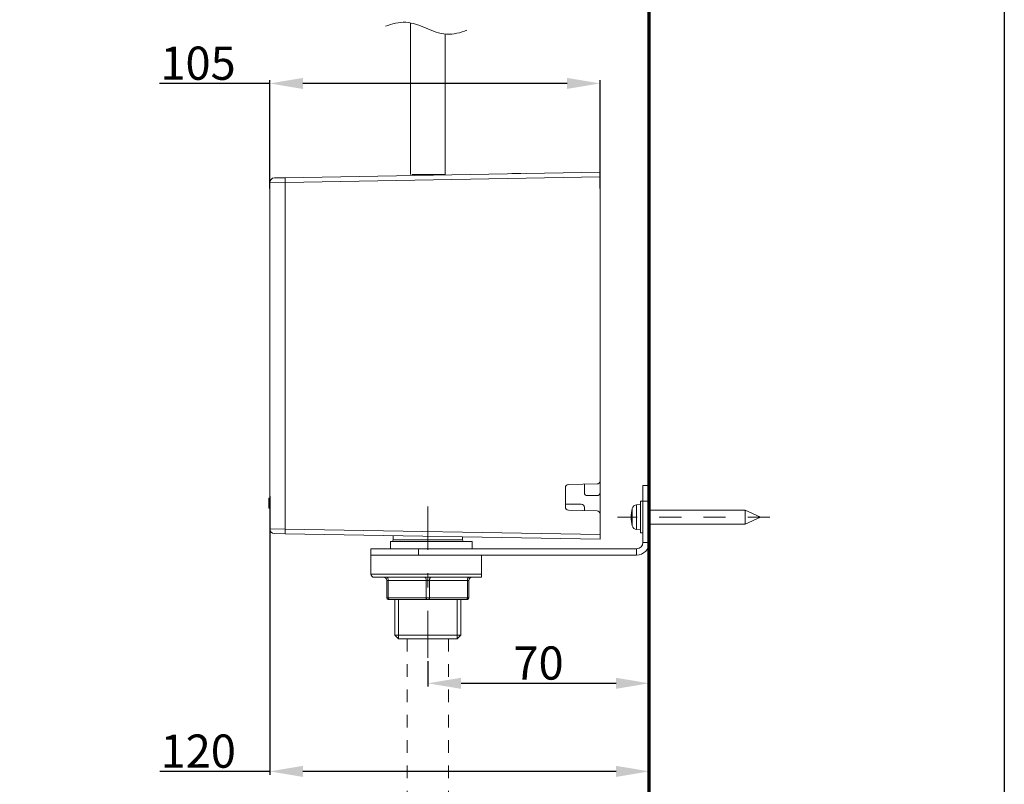
# Model space of a CAD drawing. Units: inches. Extents: x 5659 to 6341, y 49 to 346.
# Drawn here: x 6252 to 6341, y 101 to 170 of the extents above; entities that cross this region are included whole.
import ezdxf

# ---------------------------------------------------------------- set-up
doc = ezdxf.new("R2010")
doc.units = ezdxf.units.IN
doc.header["$MEASUREMENT"] = 0
for name, pattern in [('AI-Linetype-170', [2.286664, 1.143332, -1.143332]), ('AI-Linetype-171', [2.286664, 1.143332, -1.143332]), ('AI-Linetype-6', [4.000006, 2.000003, -2.000003]), ('AI-Linetype-9', [9.768307, 4.24709, -2.123545, 1.274127, -2.123545])]:
    doc.linetypes.add(name, pattern=pattern)
doc.layers.add('Layer 1', color=7, linetype='Continuous', lineweight=0)
doc.styles.get("Standard").update_dxf_attribs({"font": 'arial.ttf'})
doc.dimstyles.new('Copy of Standard', dxfattribs={"dimtxt": 3, "dimasz": 3, "dimexe": 0.3, "dimexo": 0.3, "dimgap": 0.3, "dimtad": 1, "dimdec": 4, "dimzin": 0, "dimdsep": 46, "dimtxsty": 'Standard', "dimcen": 0.09, "dimadec": 0, "dimazin": 0, "dimtfac": 1, "dimtdec": 4, "dimtofl": 0, "dimtmove": 0, "dimatfit": 3, "dimfxl": 1, "dimtolj": 1, "dimtzin": 0, "dimarcsym": 0})

# ---------------------------------------------------------------- blocks, each defined once
blk = doc.blocks.new('*D94')
at = {"color": 0, "lineweight": -2, "transparency": 16777216}
for p, q in [((6288.466, 111.808), (6288.466, 109.511)), ((6308.489, 111.808), (6308.489, 109.511)), ((6291.466, 109.811), (6305.489, 109.811))]:
    blk.add_line(p, q, dxfattribs=at)
at = {"color": 0, "transparency": 16777216}
for points in [[(6291.466, 110.311), (6291.466, 109.311), (6288.466, 109.811)], [(6305.489, 110.311), (6305.489, 109.311), (6308.489, 109.811)]]:
    blk.add_solid(points, dxfattribs=at)
at = {"layer": 'Defpoints', "color": 0, "transparency": 16777216}
for p in [(6288.466, 112.108), (6308.489, 112.108), (6308.489, 109.811)]:
    blk.add_point(p, dxfattribs=at)
at = {"color": 0, "transparency": 16777216, "insert": (6298.478, 111.643), "char_height": 3, "attachment_point": 5}
blk.add_mtext('\\A1;70', dxfattribs=at)
blk = doc.blocks.new('*D95')
at = {"color": 0, "lineweight": -2, "transparency": 16777216}
for p, q in [((6274.162, 126.736), (6274.162, 101.547)), ((6308.489, 105.106), (6308.489, 101.547)), ((6274.162, 101.847), (6264.227, 101.847)), ((6305.489, 101.847), (6277.162, 101.847))]:
    blk.add_line(p, q, dxfattribs=at)
at = {"color": 0, "transparency": 16777216}
for points in [[(6277.162, 102.347), (6277.162, 101.347), (6274.162, 101.847)], [(6305.489, 102.347), (6305.489, 101.347), (6308.489, 101.847)]]:
    blk.add_solid(points, dxfattribs=at)
at = {"layer": 'Defpoints', "color": 0, "transparency": 16777216}
for p in [(6274.162, 127.036), (6308.489, 105.406), (6308.489, 101.847)]:
    blk.add_point(p, dxfattribs=at)
at = {"color": 0, "transparency": 16777216, "insert": (6267.695, 103.678), "char_height": 3, "attachment_point": 5}
blk.add_mtext('\\A1;120', dxfattribs=at)
blk = doc.blocks.new('*D96')
at = {"color": 0, "lineweight": -2, "transparency": 16777216}
for p, q in [((6274.162, 164.041), (6264.194, 164.041)), ((6274.162, 154.531), (6274.162, 164.341)), ((6301.056, 164.041), (6277.162, 164.041)), ((6304.056, 154.531), (6304.056, 164.341))]:
    blk.add_line(p, q, dxfattribs=at)
at = {"color": 0, "transparency": 16777216}
for points in [[(6277.162, 164.541), (6277.162, 163.541), (6274.162, 164.041)], [(6301.056, 164.541), (6301.056, 163.541), (6304.056, 164.041)]]:
    blk.add_solid(points, dxfattribs=at)
at = {"layer": 'Defpoints', "color": 0, "transparency": 16777216}
for p in [(6304.056, 164.041), (6274.162, 154.231), (6304.056, 154.231)]:
    blk.add_point(p, dxfattribs=at)
at = {"color": 0, "transparency": 16777216, "insert": (6267.678, 165.872), "char_height": 3, "attachment_point": 5}
blk.add_mtext('\\A1;105', dxfattribs=at)

msp = doc.modelspace()

# ---------------------------------------------------------------- linework, layer by layer
msp.add_lwpolyline([(6340.60881, 49.10268), (6080.22617, 49.10268), (6080.22617, 345.01131), (6340.60881, 345.01131)], close=True)
at = {"layer": 'Layer 1', "lineweight": 70}
msp.add_line((6308.4892, 61.9474), (6308.4892, 287.18555), dxfattribs=at)
at = {"layer": 'Layer 1', "lineweight": 20}
for p, q in [((6286.89262, 169.51329), (6286.89262, 155.81631)), ((6290.03917, 168.49847), (6290.03917, 155.81631)), ((6275.56847, 155.51494), (6304.05598, 156.01189)), ((6296.47251, 155.88766), (6296.07027, 155.88766)), ((6296.47251, 155.88766), (6296.87352, 155.88766)), ((6304.05598, 156.01189), (6304.05598, 155.58383)), ((6275.56847, 155.08564), (6274.16249, 155.06842)), ((6274.16249, 123.77263), (6274.16249, 155.06842)), ((6274.5844, 155.49772), (6275.56847, 155.51494)), ((6304.05598, 155.58383), (6275.56847, 155.08564)), ((6275.56847, 155.08564), (6275.56847, 123.75541)), ((6287.02916, 155.7954), (6288.4659, 155.7954)), ((6288.4659, 155.7954), (6290.04286, 155.7954)), ((6304.05598, 128.11729), (6304.05598, 155.58383)), ((6300.90942, 127.49979), (6300.90942, 125.74077)), ((6303.77429, 127.83068), (6301.18988, 127.78517)), ((6302.62539, 127.811), (6302.62539, 127.06311)), ((6304.05598, 127.06311), (6304.05598, 128.11729)), ((6307.91721, 126.26232), (6307.91721, 127.69291)), ((6307.91721, 127.69291), (6308.4892, 127.69291)), ((6308.4892, 127.69291), (6308.4892, 126.26232)), ((6274.07638, 126.54524), (6274.16249, 126.54524)), ((6274.07638, 126.46775), (6274.07638, 126.50957)), ((6302.912, 126.77773), (6303.76937, 126.77773)), ((6304.05598, 125.14664), (6304.05598, 127.06311)), ((6274.07638, 126.4333), (6274.16249, 126.4333)), ((6274.07638, 126.11348), (6274.16249, 126.11348)), ((6274.07638, 126.06428), (6274.07638, 126.11348)), ((6274.07638, 126.06428), (6274.16249, 126.06428)), ((6274.07638, 125.74446), (6274.16249, 125.74446)), ((6274.07638, 125.63252), (6274.16249, 125.63252)), ((6302.33878, 126.00524), (6300.90942, 126.00524)), ((6302.62539, 125.71863), (6302.62539, 125.42956)), ((6306.96143, 124.0371), (6306.96143, 125.62637)), ((6307.68841, 125.97694), (6307.33907, 125.94619)), ((6307.33907, 125.94619), (6307.33907, 123.71851)), ((6307.68841, 126.26232), (6307.68841, 123.40238)), ((6307.91721, 126.26232), (6307.68841, 126.26232)), ((6308.4892, 126.26232), (6307.91721, 126.26232)), ((6307.91721, 122.54378), (6307.91721, 126.26232)), ((6308.4892, 122.54378), (6308.4892, 126.26232)), ((6301.18988, 125.45416), (6303.77429, 125.40865)), ((6304.05475, 125.14664), (6304.05598, 125.14664)), ((6304.05598, 123.25846), (6304.05598, 125.12327)), ((6317.17851, 125.4763), (6308.4892, 125.4763)), ((6317.17851, 124.1884), (6317.17851, 125.4763)), ((6318.55866, 124.83174), (6317.17851, 125.4763)), ((6317.17851, 124.1884), (6318.55866, 124.83174)), ((6308.4892, 124.1884), (6317.17851, 124.1884)), ((6274.16249, 123.77263), (6275.56847, 123.75541)), ((6275.56847, 123.32734), (6274.5844, 123.34456)), ((6275.56847, 123.75541), (6304.05598, 123.25846)), ((6304.05598, 122.82916), (6275.56847, 123.32734)), ((6285.31934, 123.15636), (6285.31934, 122.77258)), ((6291.61245, 122.77258), (6291.61245, 123.04688)), ((6304.05598, 123.25846), (6304.05598, 122.82916)), ((6307.33907, 123.71851), (6307.68841, 123.68776)), ((6307.68841, 123.40238), (6307.91721, 123.40238)), ((6285.09055, 122.62989), (6292.46982, 122.62989)), ((6285.09055, 121.97179), (6285.09055, 122.62989)), ((6285.31934, 122.77258), (6288.4659, 122.77258)), ((6288.4659, 122.77258), (6291.61245, 122.77258)), ((6292.46982, 121.97179), (6292.46982, 122.62989)), ((6308.4892, 122.54378), (6307.91721, 122.54378)), ((6283.31677, 121.97179), (6287.6073, 121.97179)), ((6283.31677, 121.3998), (6283.31677, 121.97179)), ((6287.6073, 121.3998), (6283.31677, 121.3998)), ((6283.31677, 121.3998), (6283.31677, 119.68261)), ((6287.6073, 121.97179), (6287.6073, 121.3998)), ((6287.6073, 121.97179), (6307.34522, 121.97179)), ((6287.6073, 121.3998), (6307.34522, 121.3998)), ((6293.32842, 121.3998), (6293.32842, 119.68261)), ((6307.34522, 121.3998), (6307.34522, 121.97179)), ((6283.31677, 119.68261), (6293.32842, 119.68261)), ((6293.32842, 119.39723), (6283.60215, 119.39723)), ((6284.74735, 119.39723), (6284.77442, 119.39108)), ((6284.77442, 119.39108), (6284.80148, 119.37509)), ((6284.80148, 119.37509), (6284.82608, 119.34925)), ((6284.82608, 119.34925), (6284.84822, 119.31358)), ((6288.17929, 119.39723), (6288.20758, 119.39108)), ((6288.20758, 119.39108), (6288.23464, 119.37509)), ((6288.23464, 119.37509), (6288.25924, 119.34925)), ((6288.25924, 119.34925), (6288.28015, 119.31358)), ((6288.67255, 119.34925), (6288.65041, 119.31358)), ((6288.69715, 119.37509), (6288.67255, 119.34925)), ((6288.72421, 119.39108), (6288.69715, 119.37509)), ((6288.75128, 119.39723), (6288.72421, 119.39108)), ((6292.10448, 119.34925), (6292.08357, 119.31358)), ((6292.12909, 119.37509), (6292.10448, 119.34925)), ((6292.15615, 119.39108), (6292.12909, 119.37509)), ((6292.18444, 119.39723), (6292.15615, 119.39108)), ((6284.74735, 119.11062), (6284.89004, 119.11062)), ((6284.74735, 117.53734), (6284.74735, 119.11062)), ((6284.84822, 119.31358), (6284.86544, 119.2693)), ((6284.86544, 119.2693), (6284.87897, 119.22009)), ((6284.87897, 119.22009), (6284.88758, 119.1672)), ((6284.88758, 119.1672), (6284.89004, 119.11062)), ((6284.89004, 119.11062), (6284.89004, 117.53734)), ((6288.32198, 119.11062), (6284.89004, 119.11062)), ((6288.28015, 119.31358), (6288.29861, 119.2693)), ((6288.29861, 119.2693), (6288.31214, 119.22009)), ((6288.31214, 119.22009), (6288.31952, 119.1672)), ((6288.31952, 119.1672), (6288.32198, 119.11062)), ((6288.32198, 119.11062), (6288.60859, 119.11062)), ((6288.32198, 117.53734), (6288.32198, 119.11062)), ((6288.61105, 119.1672), (6288.60859, 119.11062)), ((6288.60859, 119.11062), (6288.60859, 117.53734)), ((6292.04175, 119.11062), (6288.60859, 119.11062)), ((6288.61966, 119.22009), (6288.61105, 119.1672)), ((6288.63319, 119.2693), (6288.61966, 119.22009)), ((6288.65041, 119.31358), (6288.63319, 119.2693)), ((6292.04421, 119.1672), (6292.04175, 119.11062)), ((6292.18444, 119.11062), (6292.04175, 119.11062)), ((6292.04175, 117.53734), (6292.04175, 119.11062)), ((6292.05159, 119.22009), (6292.04421, 119.1672)), ((6292.06512, 119.2693), (6292.05159, 119.22009)), ((6292.08357, 119.31358), (6292.06512, 119.2693)), ((6292.18444, 119.11062), (6292.18444, 117.53734)), ((6284.74735, 117.53734), (6284.89004, 117.53734)), ((6284.89004, 117.53734), (6284.89127, 117.51028)), ((6284.89004, 117.53734), (6288.32198, 117.53734)), ((6284.96139, 117.39465), (6284.89004, 117.39465)), ((6284.89127, 117.51028), (6284.89496, 117.48322)), ((6284.89496, 117.48322), (6284.90234, 117.45862)), ((6284.90234, 117.45862), (6284.91096, 117.43647)), ((6284.91096, 117.43647), (6284.92203, 117.41925)), ((6284.92203, 117.41925), (6284.93433, 117.40572)), ((6284.93433, 117.40572), (6284.94786, 117.39711)), ((6284.94786, 117.39711), (6284.96139, 117.39465)), ((6288.39455, 117.39465), (6284.96139, 117.39465)), ((6285.46818, 117.39465), (6285.46818, 114.15092)), ((6285.80031, 113.8188), (6285.80031, 117.39465)), ((6288.32198, 117.53734), (6288.32444, 117.51028)), ((6288.32198, 117.53734), (6288.60859, 117.53734)), ((6288.32444, 117.51028), (6288.32813, 117.48322)), ((6288.32813, 117.48322), (6288.33428, 117.45862)), ((6288.33428, 117.45862), (6288.34289, 117.43647)), ((6288.34289, 117.43647), (6288.35396, 117.41925)), ((6288.35396, 117.41925), (6288.36626, 117.40572)), ((6288.36626, 117.40572), (6288.37979, 117.39711)), ((6288.37979, 117.39711), (6288.39455, 117.39465)), ((6288.53724, 117.39465), (6288.39455, 117.39465)), ((6288.55077, 117.39711), (6288.53724, 117.39465)), ((6291.96918, 117.39465), (6288.53724, 117.39465)), ((6288.5643, 117.40572), (6288.55077, 117.39711)), ((6288.5766, 117.41925), (6288.5643, 117.40572)), ((6288.58768, 117.43647), (6288.5766, 117.41925)), ((6288.59629, 117.45862), (6288.58768, 117.43647)), ((6288.60367, 117.48322), (6288.59629, 117.45862)), ((6288.60736, 117.51028), (6288.60367, 117.48322)), ((6288.60859, 117.53734), (6288.60736, 117.51028)), ((6288.60859, 117.53734), (6292.04175, 117.53734)), ((6291.13026, 113.8188), (6291.13026, 117.39465)), ((6291.46238, 114.15092), (6291.46238, 117.39465)), ((6291.98394, 117.39711), (6291.96918, 117.39465)), ((6292.04175, 117.39465), (6291.96918, 117.39465)), ((6291.99747, 117.40572), (6291.98394, 117.39711)), ((6292.00977, 117.41925), (6291.99747, 117.40572)), ((6292.02084, 117.43647), (6292.00977, 117.41925)), ((6292.02945, 117.45862), (6292.02084, 117.43647)), ((6292.0356, 117.48322), (6292.02945, 117.45862)), ((6292.03929, 117.51028), (6292.0356, 117.48322)), ((6292.04175, 117.53734), (6292.03929, 117.51028)), ((6292.04175, 117.53734), (6292.18444, 117.53734)), ((6288.4659, 114.15092), (6285.46818, 114.15092)), ((6285.46818, 114.15092), (6285.80031, 113.8188)), ((6291.46238, 114.15092), (6288.4659, 114.15092)), ((6291.13026, 113.8188), (6291.46238, 114.15092)), ((6288.4659, 113.8188), (6285.80031, 113.8188)), ((6291.13026, 113.8188), (6288.4659, 113.8188))]:
    msp.add_line(p, q, dxfattribs=at)
at = {"layer": 'Layer 1', "linetype": 'AI-Linetype-9', "lineweight": 15}
msp.add_line((6288.4659, 112.10775), (6288.4659, 125.80227), dxfattribs=at)
at = {"layer": 'Layer 1', "linetype": 'AI-Linetype-6', "lineweight": 15}
msp.add_line((6319.39881, 124.83174), (6305.62187, 124.83174), dxfattribs=at)
at = {"layer": 'Layer 1', "linetype": 'AI-Linetype-171', "lineweight": 20}
msp.add_line((6286.59248, 113.8188), (6286.59248, 98.64572), dxfattribs=at)
at = {"layer": 'Layer 1', "linetype": 'AI-Linetype-170', "lineweight": 20}
msp.add_line((6290.33808, 113.8188), (6290.33808, 98.64572), dxfattribs=at)
at = {"layer": 'Layer 1', "lineweight": 20}
for points, knots in [([(6284.64649, 169.207), (6285.19141, 169.4358), (6285.86058, 169.59817), (6286.48054, 169.56496), (6287.12757, 169.52928), (6287.7217, 169.27835), (6288.3146, 169.02741), (6288.90873, 168.77647), (6289.50286, 168.52677), (6290.14988, 168.49109), (6290.76984, 168.45665), (6291.43901, 168.62025), (6291.98394, 168.84905)], [0, 0, 0, 0, 1, 1, 1, 2, 2, 2, 3, 3, 3, 4, 4, 4, 4]), ([(6296.41716, 155.89504), (6296.43069, 155.89504), (6296.44545, 155.89504), (6296.46144, 155.89504), (6296.4762, 155.89504), (6296.49342, 155.89504), (6296.50941, 155.89504), (6296.51187, 155.89504), (6296.51433, 155.89504), (6296.51802, 155.89504)], [0, 0, 0, 0, 1, 1, 1, 2, 2, 2, 3, 3, 3, 3]), ([(6274.07638, 126.4333), (6274.07638, 126.46898), (6274.07638, 126.50465), (6274.07638, 126.5231), (6274.07638, 126.53909), (6274.07638, 126.54155), (6274.07638, 126.54524)], [0, 0, 0, 0, 1, 1, 1, 2, 2, 2, 2]), ([(6274.07638, 126.11348), (6274.07638, 126.14916), (6274.07638, 126.18483), (6274.07638, 126.21927), (6274.07638, 126.25248), (6274.07638, 126.28446), (6274.07638, 126.31399), (6274.07638, 126.35827), (6274.07638, 126.39517), (6274.07638, 126.4333)], [0, 0, 0, 0, 1, 1, 1, 2, 2, 2, 3, 3, 3, 3]), ([(6274.07638, 125.74446), (6274.07638, 125.79366), (6274.07638, 125.84409), (6274.07638, 125.90191), (6274.07638, 125.95234), (6274.07638, 126.0077), (6274.07638, 126.06428)], [0, 0, 0, 0, 1, 1, 1, 2, 2, 2, 2]), ([(6274.07638, 125.63252), (6274.07638, 125.63744), (6274.07638, 125.64236), (6274.07638, 125.66819), (6274.07638, 125.68541), (6274.07638, 125.71494), (6274.07638, 125.74446)], [0, 0, 0, 0, 1, 1, 1, 2, 2, 2, 2]), ([(6307.34522, 121.3998), (6307.64905, 121.3998), (6307.93935, 121.52035), (6308.15461, 121.73439), (6308.36865, 121.94965), (6308.4892, 122.23995), (6308.4892, 122.54378)], [0, 0, 0, 0, 1, 1, 1, 2, 2, 2, 2]), ([(6293.32842, 119.39723), (6293.32842, 119.39723), (6293.32842, 119.39723), (6293.32842, 119.39723), (6293.32842, 119.39723), (6293.32842, 119.396), (6293.32842, 119.39969), (6293.32842, 119.40215), (6293.32842, 119.40461), (6293.32842, 119.41322), (6293.32842, 119.41937), (6293.32842, 119.42675), (6293.32842, 119.43905), (6293.32842, 119.44766), (6293.32842, 119.4575), (6293.32842, 119.47103), (6293.32842, 119.48579), (6293.32842, 119.50301), (6293.32842, 119.52762), (6293.32842, 119.53992), (6293.32842, 119.55345), (6293.32842, 119.57067), (6293.32842, 119.5842), (6293.32842, 119.59896), (6293.32842, 119.61618), (6293.32842, 119.62725), (6293.32842, 119.63832), (6293.32842, 119.64939), (6293.32842, 119.66046), (6293.32842, 119.67154), (6293.32842, 119.68261)], [0, 0, 0, 0, 1, 1, 1, 2, 2, 2, 3, 3, 3, 4, 4, 4, 5, 5, 5, 6, 6, 6, 7, 7, 7, 8, 8, 8, 9, 9, 9, 10, 10, 10, 10])]:
    msp.add_open_spline(points, degree=3, knots=knots, dxfattribs=at)
for points in [[(6274.5844, 155.49772), (6274.35069, 155.49403), (6274.16249, 155.30337), (6274.16249, 155.06842)], [(6275.56847, 155.51494), (6275.56355, 155.37225), (6275.56355, 155.22956), (6275.56847, 155.08564)], [(6301.18988, 127.78517), (6301.03366, 127.78271), (6300.90942, 127.65601), (6300.90942, 127.49979)], [(6303.77429, 127.83068), (6303.93051, 127.83314), (6304.05598, 127.96107), (6304.05598, 128.11729)], [(6302.62539, 127.06311), (6302.62539, 126.90566), (6302.75332, 126.77773), (6302.912, 126.77773)], [(6303.76937, 126.77773), (6303.92805, 126.77773), (6304.05598, 126.90566), (6304.05598, 127.06311)], [(6300.90942, 125.74077), (6300.90942, 125.58455), (6301.03366, 125.45662), (6301.18988, 125.45416)], [(6302.62539, 125.71863), (6302.62539, 125.87731), (6302.49746, 126.00524), (6302.33878, 126.00524)], [(6306.96143, 125.62637), (6306.82489, 125.10604), (6306.82489, 124.55866), (6306.96143, 124.0371)], [(6307.33907, 125.94619), (6307.15825, 125.9302), (6307.00695, 125.80227), (6306.96143, 125.62637)], [(6304.05598, 125.12327), (6304.05598, 125.27949), (6303.93051, 125.40619), (6303.77429, 125.40865)], [(6306.96143, 124.0371), (6307.00695, 123.86243), (6307.15825, 123.7345), (6307.33907, 123.71851)], [(6274.16249, 123.77263), (6274.16249, 123.53892), (6274.35069, 123.34826), (6274.5844, 123.34456)], [(6275.56847, 123.75541), (6275.56355, 123.61272), (6275.56355, 123.47003), (6275.56847, 123.32734)], [(6285.17542, 122.62989), (6285.25538, 122.62989), (6285.31934, 122.69385), (6285.31934, 122.77258)], [(6291.61245, 122.77258), (6291.61245, 122.69385), (6291.67642, 122.62989), (6291.75514, 122.62989)], [(6307.34522, 121.97179), (6307.66135, 121.97179), (6307.91721, 122.22765), (6307.91721, 122.54378)], [(6283.31677, 119.68261), (6283.31677, 119.52516), (6283.4447, 119.39723), (6283.60215, 119.39723)], [(6284.74735, 119.11062), (6284.74735, 119.2693), (6284.6182, 119.39723), (6284.46074, 119.39723)], [(6292.46982, 119.39723), (6292.31237, 119.39723), (6292.18444, 119.2693), (6292.18444, 119.11062)], [(6284.74735, 117.53734), (6284.74735, 117.45862), (6284.81132, 117.39465), (6284.89004, 117.39465)], [(6292.04175, 117.39465), (6292.12048, 117.39465), (6292.18444, 117.45862), (6292.18444, 117.53734)]]:
    msp.add_open_spline(points, degree=3, dxfattribs=at)

# ---------------------------------------------------------------- dimensions: what is measured, and where the dimension line sits
for base, p1, p2, text, picture, middle in [((6304.05598, 164.04077), (6274.16249, 154.23142), (6304.05598, 154.23142), '105', '*D96', (6267.67831, 164.04077)), ((6308.4892, 101.84674), (6274.16249, 127.03607), (6308.4892, 105.40625), '120', '*D95', (6267.69468, 101.84674))]:
    dim = msp.add_linear_dim(base=base, p1=p1, p2=p2, text=text, dimstyle='Copy of Standard')
    dim.commit()
    dim.dimension.update_dxf_attribs({"geometry": picture, "text_midpoint": middle, "dimtype": 160})
dim = msp.add_linear_dim(base=(6308.4892, 109.81119), p1=(6288.4659, 112.10775), p2=(6308.4892, 112.10775), text='70', dimstyle='Copy of Standard')
dim.commit()
dim.dimension.update_dxf_attribs({"geometry": '*D94', "text_midpoint": (6298.47755, 111.64291)})

doc.saveas('drawing.dxf')
